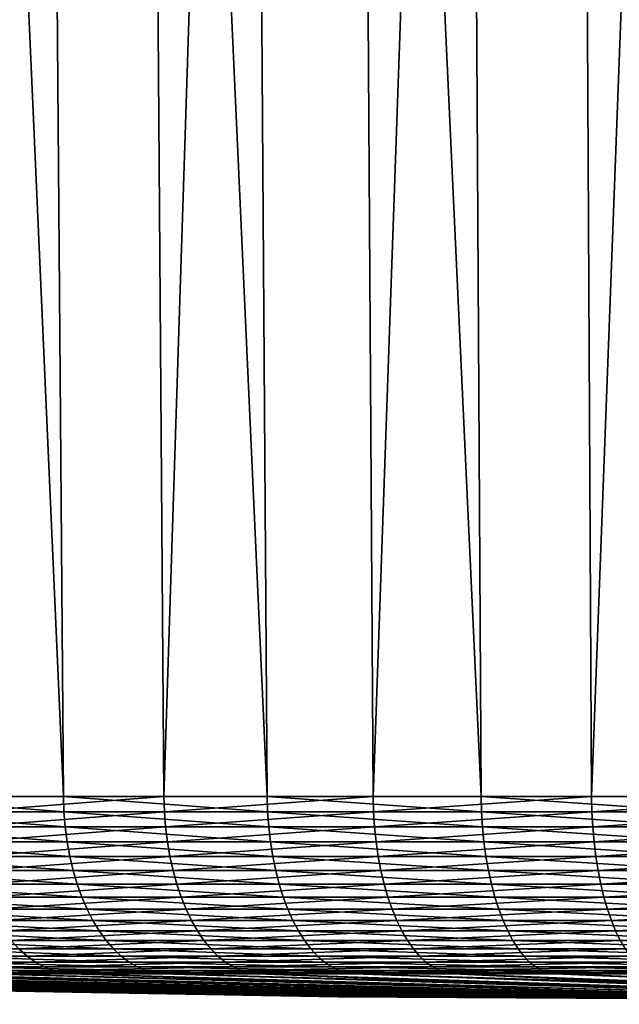
# Model space of a CAD drawing. Extents: x -30 to 30, y -35 to 0.
# Drawn here: x -7.2 to -4.6, y -35 to -30.6 of the extents above; entities that cross this region are included whole.
import ezdxf

# ---------------------------------------------------------------- set-up
doc = ezdxf.new("R2010")
doc.units = 0
doc.header["$MEASUREMENT"] = 0
doc.layers.add('L2', color=7, linetype='Continuous')

msp = doc.modelspace()

# ---------------------------------------------------------------- linework, layer by layer
at = {"layer": 'L2', "color": 7}
for points in [[(-8.101762, -10, 9.844996), (-7.888138, -34.07605, 9.585408), (-7.03493, -34.07605, 10.22803)], [(-8.101762, -10, 9.844996), (-7.03493, -34.07605, 10.22803), (-7.225447, -10, 10.50502)], [(-6.766808, -10, -10.80615), (-7.468448, -34.07605, -9.915898), (-7.670707, -10, -10.18444)], [(-6.766808, -10, -10.80615), (-6.588384, -34.07605, -10.52121), (-7.468448, -34.07605, -9.915898)], [(-7.225447, -10, 10.50502), (-7.03493, -34.07605, 10.22803), (-6.129637, -34.07605, 10.79492)], [(-7.225447, -10, 10.50502), (-6.129637, -34.07605, 10.79492), (-6.295638, -10, 11.08726)], [(-5.81281, -10, -11.34785), (-6.588384, -34.07605, -10.52121), (-6.766808, -10, -10.80615)], [(-5.81281, -10, -11.34785), (-5.659541, -34.07605, -11.04864), (-6.588384, -34.07605, -10.52121)], [(-6.295638, -10, 11.08726), (-6.129637, -34.07605, 10.79492), (-5.178963, -34.07605, 11.28189)], [(-6.295638, -10, 11.08726), (-5.178963, -34.07605, 11.28189), (-5.319219, -10, 11.58743)], [(-4.815776, -10, -11.80554), (-5.659541, -34.07605, -11.04864), (-5.81281, -10, -11.34785)], [(-4.815776, -10, -11.80554), (-4.688796, -34.07605, -11.49426), (-5.659541, -34.07605, -11.04864)], [(-5.319219, -10, 11.58743), (-5.178963, -34.07605, 11.28189), (-4.189946, -34.07605, 11.68534)], [(-5.319219, -10, 11.58743), (-4.189946, -34.07605, 11.68534), (-4.303417, -10, 12.0018)], [(-3.783088, -10, -12.17583), (-4.688796, -34.07605, -11.49426), (-4.815776, -10, -11.80554)], [(-3.783088, -10, -12.17583), (-3.683337, -34.07605, -11.85478), (-4.688796, -34.07605, -11.49426)], [(-7.888138, -34.07605, 9.585408), (-7.88569, -34.14407, 9.582433), (-7.032747, -34.14407, 10.22485)], [(-7.888138, -34.07605, 9.585408), (-7.032747, -34.14407, 10.22485), (-7.03493, -34.07605, 10.22803)], [(-6.588384, -34.07605, -10.52121), (-7.466131, -34.14407, -9.912821), (-7.468448, -34.07605, -9.915898)], [(-6.588384, -34.07605, -10.52121), (-6.586339, -34.14407, -10.51795), (-7.466131, -34.14407, -9.912821)], [(-7.03493, -34.07605, 10.22803), (-7.032747, -34.14407, 10.22485), (-6.127736, -34.14407, 10.79157)], [(-7.03493, -34.07605, 10.22803), (-6.127736, -34.14407, 10.79157), (-6.129637, -34.07605, 10.79492)], [(-5.659541, -34.07605, -11.04864), (-6.586339, -34.14407, -10.51795), (-6.588384, -34.07605, -10.52121)], [(-5.659541, -34.07605, -11.04864), (-5.657784, -34.14407, -11.04521), (-6.586339, -34.14407, -10.51795)], [(-6.129637, -34.07605, 10.79492), (-6.127736, -34.14407, 10.79157), (-5.177356, -34.14407, 11.27839)], [(-6.129637, -34.07605, 10.79492), (-5.177356, -34.14407, 11.27839), (-5.178963, -34.07605, 11.28189)], [(-4.688796, -34.07605, -11.49426), (-5.657784, -34.14407, -11.04521), (-5.659541, -34.07605, -11.04864)], [(-4.688796, -34.07605, -11.49426), (-4.687341, -34.14407, -11.49069), (-5.657784, -34.14407, -11.04521)], [(-5.178963, -34.07605, 11.28189), (-5.177356, -34.14407, 11.27839), (-4.188646, -34.14407, 11.68171)], [(-5.178963, -34.07605, 11.28189), (-4.188646, -34.14407, 11.68171), (-4.189946, -34.07605, 11.68534)], [(-3.683337, -34.07605, -11.85478), (-4.687341, -34.14407, -11.49069), (-4.688796, -34.07605, -11.49426)], [(-3.683337, -34.07605, -11.85478), (-3.682195, -34.14407, -11.8511), (-4.687341, -34.14407, -11.49069)], [(-7.88569, -34.14407, 9.582433), (-7.879573, -34.21153, 9.575), (-7.027291, -34.21153, 10.21692)], [(-7.88569, -34.14407, 9.582433), (-7.027291, -34.21153, 10.21692), (-7.032747, -34.14407, 10.22485)], [(-6.586339, -34.14407, -10.51795), (-7.460339, -34.21153, -9.905132), (-7.466131, -34.14407, -9.912821)], [(-6.586339, -34.14407, -10.51795), (-6.58123, -34.21153, -10.50979), (-7.460339, -34.21153, -9.905132)], [(-7.032747, -34.14407, 10.22485), (-7.027291, -34.21153, 10.21692), (-6.122982, -34.21153, 10.7832)], [(-7.032747, -34.14407, 10.22485), (-6.122982, -34.21153, 10.7832), (-6.127736, -34.14407, 10.79157)], [(-5.657784, -34.14407, -11.04521), (-6.58123, -34.21153, -10.50979), (-6.586339, -34.14407, -10.51795)], [(-5.657784, -34.14407, -11.04521), (-5.653395, -34.21153, -11.03664), (-6.58123, -34.21153, -10.50979)], [(-6.127736, -34.14407, 10.79157), (-6.122982, -34.21153, 10.7832), (-5.17334, -34.21153, 11.26964)], [(-6.127736, -34.14407, 10.79157), (-5.17334, -34.21153, 11.26964), (-5.177356, -34.14407, 11.27839)], [(-4.687341, -34.14407, -11.49069), (-5.653395, -34.21153, -11.03664), (-5.657784, -34.14407, -11.04521)], [(-4.687341, -34.14407, -11.49069), (-4.683705, -34.21153, -11.48178), (-5.653395, -34.21153, -11.03664)], [(-5.177356, -34.14407, 11.27839), (-5.17334, -34.21153, 11.26964), (-4.185397, -34.21153, 11.67265)], [(-5.177356, -34.14407, 11.27839), (-4.185397, -34.21153, 11.67265), (-4.188646, -34.14407, 11.68171)], [(-3.682195, -34.14407, -11.8511), (-4.683705, -34.21153, -11.48178), (-4.687341, -34.14407, -11.49069)], [(-3.682195, -34.14407, -11.8511), (-3.679338, -34.21153, -11.84191), (-4.683705, -34.21153, -11.48178)], [(-7.879573, -34.21153, 9.575), (-7.86983, -34.27792, 9.563161), (-7.018602, -34.27792, 10.20429)], [(-7.879573, -34.21153, 9.575), (-7.018602, -34.27792, 10.20429), (-7.027291, -34.21153, 10.21692)], [(-6.58123, -34.21153, -10.50979), (-7.451115, -34.27792, -9.892885), (-7.460339, -34.21153, -9.905132)], [(-6.58123, -34.21153, -10.50979), (-6.573093, -34.27792, -10.4968), (-7.451115, -34.27792, -9.892885)], [(-7.027291, -34.21153, 10.21692), (-7.018602, -34.27792, 10.20429), (-6.115411, -34.27792, 10.76987)], [(-7.027291, -34.21153, 10.21692), (-6.115411, -34.27792, 10.76987), (-6.122982, -34.21153, 10.7832)], [(-5.653395, -34.21153, -11.03664), (-6.573093, -34.27792, -10.4968), (-6.58123, -34.21153, -10.50979)], [(-5.653395, -34.21153, -11.03664), (-5.646405, -34.27792, -11.02299), (-6.573093, -34.27792, -10.4968)], [(-6.122982, -34.21153, 10.7832), (-6.115411, -34.27792, 10.76987), (-5.166944, -34.27792, 11.25571)], [(-6.122982, -34.21153, 10.7832), (-5.166944, -34.27792, 11.25571), (-5.17334, -34.21153, 11.26964)], [(-4.683705, -34.21153, -11.48178), (-5.646405, -34.27792, -11.02299), (-5.653395, -34.21153, -11.03664)], [(-4.683705, -34.21153, -11.48178), (-4.677914, -34.27792, -11.46758), (-5.646405, -34.27792, -11.02299)], [(-5.17334, -34.21153, 11.26964), (-5.166944, -34.27792, 11.25571), (-4.180222, -34.27792, 11.65822)], [(-5.17334, -34.21153, 11.26964), (-4.180222, -34.27792, 11.65822), (-4.185397, -34.21153, 11.67265)], [(-3.679338, -34.21153, -11.84191), (-4.677914, -34.27792, -11.46758), (-4.683705, -34.21153, -11.48178)], [(-3.679338, -34.21153, -11.84191), (-3.674789, -34.27792, -11.82727), (-4.677914, -34.27792, -11.46758)], [(-7.86983, -34.27792, 9.563161), (-7.856534, -34.34277, 9.547003), (-7.006744, -34.34277, 10.18705)], [(-7.86983, -34.27792, 9.563161), (-7.006744, -34.34277, 10.18705), (-7.018602, -34.27792, 10.20429)], [(-6.573093, -34.27792, -10.4968), (-7.438526, -34.34277, -9.876169), (-7.451115, -34.27792, -9.892885)], [(-6.573093, -34.27792, -10.4968), (-6.561987, -34.34277, -10.47906), (-7.438526, -34.34277, -9.876169)], [(-7.018602, -34.27792, 10.20429), (-7.006744, -34.34277, 10.18705), (-6.105078, -34.34277, 10.75167)], [(-7.018602, -34.27792, 10.20429), (-6.105078, -34.34277, 10.75167), (-6.115411, -34.27792, 10.76987)], [(-5.646405, -34.27792, -11.02299), (-6.561987, -34.34277, -10.47906), (-6.573093, -34.27792, -10.4968)], [(-5.646405, -34.27792, -11.02299), (-5.636865, -34.34277, -11.00437), (-6.561987, -34.34277, -10.47906)], [(-6.115411, -34.27792, 10.76987), (-6.105078, -34.34277, 10.75167), (-5.158213, -34.34277, 11.23669)], [(-6.115411, -34.27792, 10.76987), (-5.158213, -34.34277, 11.23669), (-5.166944, -34.27792, 11.25571)], [(-4.677914, -34.27792, -11.46758), (-5.636865, -34.34277, -11.00437), (-5.646405, -34.27792, -11.02299)], [(-4.677914, -34.27792, -11.46758), (-4.67001, -34.34277, -11.4482), (-5.636865, -34.34277, -11.00437)], [(-5.166944, -34.27792, 11.25571), (-5.158213, -34.34277, 11.23669), (-4.173159, -34.34277, 11.63852)], [(-5.166944, -34.27792, 11.25571), (-4.173159, -34.34277, 11.63852), (-4.180222, -34.27792, 11.65822)], [(-3.674789, -34.27792, -11.82727), (-4.67001, -34.34277, -11.4482), (-4.677914, -34.27792, -11.46758)], [(-3.674789, -34.27792, -11.82727), (-3.66858, -34.34277, -11.80728), (-4.67001, -34.34277, -11.4482)], [(-7.856534, -34.34277, 9.547003), (-7.839778, -34.40559, 9.526643), (-6.991801, -34.40559, 10.16532)], [(-7.856534, -34.34277, 9.547003), (-6.991801, -34.40559, 10.16532), (-7.006744, -34.34277, 10.18705)], [(-6.561987, -34.34277, -10.47906), (-7.422662, -34.40559, -9.855107), (-7.438526, -34.34277, -9.876169)], [(-6.561987, -34.34277, -10.47906), (-6.547993, -34.40559, -10.45671), (-7.422662, -34.40559, -9.855107)], [(-7.006744, -34.34277, 10.18705), (-6.991801, -34.40559, 10.16532), (-6.092059, -34.40559, 10.72874)], [(-7.006744, -34.34277, 10.18705), (-6.092059, -34.40559, 10.72874), (-6.105078, -34.34277, 10.75167)], [(-5.636865, -34.34277, -11.00437), (-6.547993, -34.40559, -10.45671), (-6.561987, -34.34277, -10.47906)], [(-5.636865, -34.34277, -11.00437), (-5.624844, -34.40559, -10.9809), (-6.547993, -34.40559, -10.45671)], [(-6.105078, -34.34277, 10.75167), (-6.092059, -34.40559, 10.72874), (-5.147213, -34.40559, 11.21273)], [(-6.105078, -34.34277, 10.75167), (-5.147213, -34.40559, 11.21273), (-5.158213, -34.34277, 11.23669)], [(-4.67001, -34.34277, -11.4482), (-5.624844, -34.40559, -10.9809), (-5.636865, -34.34277, -11.00437)], [(-4.67001, -34.34277, -11.4482), (-4.660051, -34.40559, -11.42379), (-5.624844, -34.40559, -10.9809)], [(-5.158213, -34.34277, 11.23669), (-5.147213, -34.40559, 11.21273), (-4.164259, -34.40559, 11.6137)], [(-5.158213, -34.34277, 11.23669), (-4.164259, -34.40559, 11.6137), (-4.173159, -34.34277, 11.63852)], [(-3.66858, -34.34277, -11.80728), (-4.660051, -34.40559, -11.42379), (-4.67001, -34.34277, -11.4482)], [(-3.66858, -34.34277, -11.80728), (-3.660756, -34.40559, -11.7821), (-4.660051, -34.40559, -11.42379)], [(-7.839778, -34.40559, 9.526643), (-7.819687, -34.46595, 9.502228), (-6.973883, -34.46595, 10.13927)], [(-7.839778, -34.40559, 9.526643), (-6.973883, -34.46595, 10.13927), (-6.991801, -34.40559, 10.16532)], [(-6.547993, -34.40559, -10.45671), (-7.40364, -34.46595, -9.829851), (-7.422662, -34.40559, -9.855107)], [(-6.547993, -34.40559, -10.45671), (-6.531212, -34.46595, -10.42991), (-7.40364, -34.46595, -9.829851)], [(-6.991801, -34.40559, 10.16532), (-6.973883, -34.46595, 10.13927), (-6.076446, -34.46595, 10.70124)], [(-6.991801, -34.40559, 10.16532), (-6.076446, -34.46595, 10.70124), (-6.092059, -34.40559, 10.72874)], [(-5.624844, -34.40559, -10.9809), (-6.531212, -34.46595, -10.42991), (-6.547993, -34.40559, -10.45671)], [(-5.624844, -34.40559, -10.9809), (-5.610429, -34.46595, -10.95276), (-6.531212, -34.46595, -10.42991)], [(-6.092059, -34.40559, 10.72874), (-6.076446, -34.46595, 10.70124), (-5.134022, -34.46595, 11.18399)], [(-6.092059, -34.40559, 10.72874), (-5.134022, -34.46595, 11.18399), (-5.147213, -34.40559, 11.21273)], [(-4.660051, -34.40559, -11.42379), (-5.610429, -34.46595, -10.95276), (-5.624844, -34.40559, -10.9809)], [(-4.660051, -34.40559, -11.42379), (-4.648108, -34.46595, -11.39451), (-5.610429, -34.46595, -10.95276)], [(-5.147213, -34.40559, 11.21273), (-5.134022, -34.46595, 11.18399), (-4.153587, -34.46595, 11.58394)], [(-5.147213, -34.40559, 11.21273), (-4.153587, -34.46595, 11.58394), (-4.164259, -34.40559, 11.6137)], [(-3.660756, -34.40559, -11.7821), (-4.648108, -34.46595, -11.39451), (-4.660051, -34.40559, -11.42379)], [(-3.660756, -34.40559, -11.7821), (-3.651374, -34.46595, -11.75191), (-4.648108, -34.46595, -11.39451)], [(-7.819687, -34.46595, 9.502228), (-7.796404, -34.5234, 9.473936), (-6.953118, -34.5234, 10.10908)], [(-7.819687, -34.46595, 9.502228), (-6.953118, -34.5234, 10.10908), (-6.973883, -34.46595, 10.13927)], [(-6.531212, -34.46595, -10.42991), (-7.381596, -34.5234, -9.800583), (-7.40364, -34.46595, -9.829851)], [(-6.531212, -34.46595, -10.42991), (-6.511766, -34.5234, -10.39886), (-7.381596, -34.5234, -9.800583)], [(-6.973883, -34.46595, 10.13927), (-6.953118, -34.5234, 10.10908), (-6.058354, -34.5234, 10.66938)], [(-6.973883, -34.46595, 10.13927), (-6.058354, -34.5234, 10.66938), (-6.076446, -34.46595, 10.70124)], [(-5.610429, -34.46595, -10.95276), (-6.511766, -34.5234, -10.39886), (-6.531212, -34.46595, -10.42991)], [(-5.610429, -34.46595, -10.95276), (-5.593724, -34.5234, -10.92015), (-6.511766, -34.5234, -10.39886)], [(-6.076446, -34.46595, 10.70124), (-6.058354, -34.5234, 10.66938), (-5.118736, -34.5234, 11.15069)], [(-6.076446, -34.46595, 10.70124), (-5.118736, -34.5234, 11.15069), (-5.134022, -34.46595, 11.18399)], [(-4.648108, -34.46595, -11.39451), (-5.593724, -34.5234, -10.92015), (-5.610429, -34.46595, -10.95276)], [(-4.648108, -34.46595, -11.39451), (-4.634269, -34.5234, -11.36059), (-5.593724, -34.5234, -10.92015)], [(-5.134022, -34.46595, 11.18399), (-5.118736, -34.5234, 11.15069), (-4.14122, -34.5234, 11.54944)], [(-5.134022, -34.46595, 11.18399), (-4.14122, -34.5234, 11.54944), (-4.153587, -34.46595, 11.58394)], [(-3.651374, -34.46595, -11.75191), (-4.634269, -34.5234, -11.36059), (-4.648108, -34.46595, -11.39451)], [(-3.651374, -34.46595, -11.75191), (-3.640503, -34.5234, -11.71692), (-4.634269, -34.5234, -11.36059)], [(-7.796404, -34.5234, 9.473936), (-7.7701, -34.57752, 9.441972), (-6.929659, -34.57752, 10.07497)], [(-7.796404, -34.5234, 9.473936), (-6.929659, -34.57752, 10.07497), (-6.953118, -34.5234, 10.10908)], [(-6.511766, -34.5234, -10.39886), (-7.356691, -34.57752, -9.767517), (-7.381596, -34.5234, -9.800583)], [(-6.511766, -34.5234, -10.39886), (-6.489795, -34.57752, -10.36378), (-7.356691, -34.57752, -9.767517)], [(-6.953118, -34.5234, 10.10908), (-6.929659, -34.57752, 10.07497), (-6.037914, -34.57752, 10.63339)], [(-6.953118, -34.5234, 10.10908), (-6.037914, -34.57752, 10.63339), (-6.058354, -34.5234, 10.66938)], [(-5.593724, -34.5234, -10.92015), (-6.489795, -34.57752, -10.36378), (-6.511766, -34.5234, -10.39886)], [(-5.593724, -34.5234, -10.92015), (-5.574851, -34.57752, -10.8833), (-6.489795, -34.57752, -10.36378)], [(-6.058354, -34.5234, 10.66938), (-6.037914, -34.57752, 10.63339), (-5.101466, -34.57752, 11.11307)], [(-6.058354, -34.5234, 10.66938), (-5.101466, -34.57752, 11.11307), (-5.118736, -34.5234, 11.15069)], [(-4.634269, -34.5234, -11.36059), (-5.574851, -34.57752, -10.8833), (-5.593724, -34.5234, -10.92015)], [(-4.634269, -34.5234, -11.36059), (-4.618633, -34.57752, -11.32226), (-5.574851, -34.57752, -10.8833)], [(-5.118736, -34.5234, 11.15069), (-5.101466, -34.57752, 11.11307), (-4.127248, -34.57752, 11.51048)], [(-5.118736, -34.5234, 11.15069), (-4.127248, -34.57752, 11.51048), (-4.14122, -34.5234, 11.54944)], [(-3.640503, -34.5234, -11.71692), (-4.618633, -34.57752, -11.32226), (-4.634269, -34.5234, -11.36059)], [(-3.640503, -34.5234, -11.71692), (-3.62822, -34.57752, -11.67738), (-4.618633, -34.57752, -11.32226)], [(-7.7701, -34.57752, 9.441972), (-7.740965, -34.62793, 9.406568), (-6.903675, -34.62793, 10.0372)], [(-7.7701, -34.57752, 9.441972), (-6.903675, -34.62793, 10.0372), (-6.929659, -34.57752, 10.07497)], [(-6.489795, -34.57752, -10.36378), (-7.329106, -34.62793, -9.730891), (-7.356691, -34.57752, -9.767517)], [(-6.489795, -34.57752, -10.36378), (-6.465461, -34.62793, -10.32491), (-7.329106, -34.62793, -9.730891)], [(-6.929659, -34.57752, 10.07497), (-6.903675, -34.62793, 10.0372), (-6.015274, -34.62793, 10.59351)], [(-6.929659, -34.57752, 10.07497), (-6.015274, -34.62793, 10.59351), (-6.037914, -34.57752, 10.63339)], [(-5.574851, -34.57752, -10.8833), (-6.465461, -34.62793, -10.32491), (-6.489795, -34.57752, -10.36378)], [(-5.574851, -34.57752, -10.8833), (-5.553947, -34.62793, -10.8425), (-6.465461, -34.62793, -10.32491)], [(-6.037914, -34.57752, 10.63339), (-6.015274, -34.62793, 10.59351), (-5.082337, -34.62793, 11.0714)], [(-6.037914, -34.57752, 10.63339), (-5.082337, -34.62793, 11.0714), (-5.101466, -34.57752, 11.11307)], [(-4.618633, -34.57752, -11.32226), (-5.553947, -34.62793, -10.8425), (-5.574851, -34.57752, -10.8833)], [(-4.618633, -34.57752, -11.32226), (-4.601315, -34.62793, -11.2798), (-5.553947, -34.62793, -10.8425)], [(-5.101466, -34.57752, 11.11307), (-5.082337, -34.62793, 11.0714), (-4.111772, -34.62793, 11.46732)], [(-5.101466, -34.57752, 11.11307), (-4.111772, -34.62793, 11.46732), (-4.127248, -34.57752, 11.51048)], [(-3.62822, -34.57752, -11.67738), (-4.601315, -34.62793, -11.2798), (-4.618633, -34.57752, -11.32226)], [(-3.62822, -34.57752, -11.67738), (-3.614616, -34.62793, -11.6336), (-4.601315, -34.62793, -11.2798)], [(-7.740965, -34.62793, 9.406568), (-7.70921, -34.67424, 9.36798), (-6.875355, -34.67424, 9.996022)], [(-7.740965, -34.62793, 9.406568), (-6.875355, -34.67424, 9.996022), (-6.903675, -34.62793, 10.0372)], [(-6.465461, -34.62793, -10.32491), (-7.29904, -34.67424, -9.690974), (-7.329106, -34.62793, -9.730891)], [(-6.465461, -34.62793, -10.32491), (-6.438938, -34.67424, -10.28256), (-7.29904, -34.67424, -9.690974)], [(-6.903675, -34.62793, 10.0372), (-6.875355, -34.67424, 9.996022), (-5.990597, -34.67424, 10.55006)], [(-6.903675, -34.62793, 10.0372), (-5.990597, -34.67424, 10.55006), (-6.015274, -34.62793, 10.59351)], [(-5.553947, -34.62793, -10.8425), (-6.438938, -34.67424, -10.28256), (-6.465461, -34.62793, -10.32491)], [(-5.553947, -34.62793, -10.8425), (-5.531164, -34.67424, -10.79802), (-6.438938, -34.67424, -10.28256)], [(-6.015274, -34.62793, 10.59351), (-5.990597, -34.67424, 10.55006), (-5.061488, -34.67424, 11.02598)], [(-6.015274, -34.62793, 10.59351), (-5.061488, -34.67424, 11.02598), (-5.082337, -34.62793, 11.0714)], [(-4.601315, -34.62793, -11.2798), (-5.531164, -34.67424, -10.79802), (-5.553947, -34.62793, -10.8425)], [(-4.601315, -34.62793, -11.2798), (-4.582439, -34.67424, -11.23353), (-5.531164, -34.67424, -10.79802)], [(-5.082337, -34.62793, 11.0714), (-5.061488, -34.67424, 11.02598), (-4.094905, -34.67424, 11.42028)], [(-5.082337, -34.62793, 11.0714), (-4.094905, -34.67424, 11.42028), (-4.111772, -34.62793, 11.46732)], [(-3.614616, -34.62793, -11.6336), (-4.582439, -34.67424, -11.23353), (-4.601315, -34.62793, -11.2798)], [(-3.614616, -34.62793, -11.6336), (-3.599788, -34.67424, -11.58587), (-4.582439, -34.67424, -11.23353)], [(-7.70921, -34.67424, 9.36798), (-7.675065, -34.71614, 9.326489), (-6.844904, -34.71614, 9.951749)], [(-7.70921, -34.67424, 9.36798), (-6.844904, -34.71614, 9.951749), (-6.875355, -34.67424, 9.996022)], [(-6.438938, -34.67424, -10.28256), (-7.266713, -34.71614, -9.648052), (-7.29904, -34.67424, -9.690974)], [(-6.438938, -34.67424, -10.28256), (-6.41042, -34.71614, -10.23702), (-7.266713, -34.71614, -9.648052)], [(-6.875355, -34.67424, 9.996022), (-6.844904, -34.71614, 9.951749), (-5.964065, -34.71614, 10.50333)], [(-6.875355, -34.67424, 9.996022), (-5.964065, -34.71614, 10.50333), (-5.990597, -34.67424, 10.55006)], [(-5.531164, -34.67424, -10.79802), (-6.41042, -34.71614, -10.23702), (-6.438938, -34.67424, -10.28256)], [(-5.531164, -34.67424, -10.79802), (-5.506666, -34.71614, -10.75019), (-6.41042, -34.71614, -10.23702)], [(-5.990597, -34.67424, 10.55006), (-5.964065, -34.71614, 10.50333), (-5.03907, -34.71614, 10.97715)], [(-5.990597, -34.67424, 10.55006), (-5.03907, -34.71614, 10.97715), (-5.061488, -34.67424, 11.02598)], [(-4.582439, -34.67424, -11.23353), (-5.506666, -34.71614, -10.75019), (-5.531164, -34.67424, -10.79802)], [(-4.582439, -34.67424, -11.23353), (-4.562143, -34.71614, -11.18378), (-5.506666, -34.71614, -10.75019)], [(-5.061488, -34.67424, 11.02598), (-5.03907, -34.71614, 10.97715), (-4.076768, -34.71614, 11.3697)], [(-5.061488, -34.67424, 11.02598), (-4.076768, -34.71614, 11.3697), (-4.094905, -34.67424, 11.42028)], [(-3.599788, -34.67424, -11.58587), (-4.562143, -34.71614, -11.18378), (-4.582439, -34.67424, -11.23353)], [(-7.675065, -34.71614, 9.326489), (-7.638779, -34.75331, 9.282395), (-6.812543, -34.75331, 9.904699)], [(-7.675065, -34.71614, 9.326489), (-6.812543, -34.75331, 9.904699), (-6.844904, -34.71614, 9.951749)], [(-6.41042, -34.71614, -10.23702), (-7.232357, -34.75331, -9.602438), (-7.266713, -34.71614, -9.648052)], [(-6.41042, -34.71614, -10.23702), (-6.380113, -34.75331, -10.18862), (-7.232357, -34.75331, -9.602438)], [(-6.844904, -34.71614, 9.951749), (-6.812543, -34.75331, 9.904699), (-5.935868, -34.75331, 10.45367)], [(-6.844904, -34.71614, 9.951749), (-5.935868, -34.75331, 10.45367), (-5.964065, -34.71614, 10.50333)], [(-5.506666, -34.71614, -10.75019), (-6.380113, -34.75331, -10.18862), (-6.41042, -34.71614, -10.23702)], [(-5.506666, -34.71614, -10.75019), (-5.480632, -34.75331, -10.69937), (-6.380113, -34.75331, -10.18862)], [(-5.964065, -34.71614, 10.50333), (-5.935868, -34.75331, 10.45367), (-5.015247, -34.75331, 10.92525)], [(-5.964065, -34.71614, 10.50333), (-5.015247, -34.75331, 10.92525), (-5.03907, -34.71614, 10.97715)], [(-4.562143, -34.71614, -11.18378), (-5.480632, -34.75331, -10.69937), (-5.506666, -34.71614, -10.75019)], [(-4.562143, -34.71614, -11.18378), (-4.540575, -34.75331, -11.1309), (-5.480632, -34.75331, -10.69937)], [(-5.03907, -34.71614, 10.97715), (-5.015247, -34.75331, 10.92525), (-4.057494, -34.75331, 11.31594)], [(-5.03907, -34.71614, 10.97715), (-4.057494, -34.75331, 11.31594), (-4.076768, -34.71614, 11.3697)], [(-7.232357, -34.75331, -9.602438), (-7.196223, -34.78549, -9.554463), (-7.990931, -34.78549, -8.900472)], [(-7.638779, -34.75331, 9.282395), (-7.600615, -34.78549, 9.236019), (-6.778506, -34.78549, 9.855214)], [(-7.638779, -34.75331, 9.282395), (-6.778506, -34.78549, 9.855214), (-6.812543, -34.75331, 9.904699)], [(-6.380113, -34.75331, -10.18862), (-7.196223, -34.78549, -9.554463), (-7.232357, -34.75331, -9.602438)], [(-6.380113, -34.75331, -10.18862), (-6.348236, -34.78549, -10.13772), (-7.196223, -34.78549, -9.554463)], [(-6.812543, -34.75331, 9.904699), (-6.778506, -34.78549, 9.855214), (-5.906212, -34.78549, 10.40144)], [(-6.812543, -34.75331, 9.904699), (-5.906212, -34.78549, 10.40144), (-5.935868, -34.75331, 10.45367)], [(-5.480632, -34.75331, -10.69937), (-6.348236, -34.78549, -10.13772), (-6.380113, -34.75331, -10.18862)], [(-5.480632, -34.75331, -10.69937), (-5.45325, -34.78549, -10.64591), (-6.348236, -34.78549, -10.13772)], [(-5.935868, -34.75331, 10.45367), (-5.906212, -34.78549, 10.40144), (-4.99019, -34.78549, 10.87067)], [(-5.935868, -34.75331, 10.45367), (-4.99019, -34.78549, 10.87067), (-5.015247, -34.75331, 10.92525)], [(-4.540575, -34.75331, -11.1309), (-5.45325, -34.78549, -10.64591), (-5.480632, -34.75331, -10.69937)], [(-4.540575, -34.75331, -11.1309), (-4.517889, -34.78549, -11.07529), (-5.45325, -34.78549, -10.64591)], [(-5.015247, -34.75331, 10.92525), (-4.99019, -34.78549, 10.87067), (-4.037222, -34.78549, 11.25941)], [(-5.015247, -34.75331, 10.92525), (-4.037222, -34.78549, 11.25941), (-4.057494, -34.75331, 11.31594)], [(-7.196223, -34.78549, -9.554463), (-7.949123, -34.81244, -8.853905), (-7.990931, -34.78549, -8.900472)], [(-7.196223, -34.78549, -9.554463), (-7.158573, -34.81244, -9.504475), (-7.949123, -34.81244, -8.853905)], [(-7.158573, -34.81244, -9.504475), (-7.905935, -34.83397, -8.8058), (-7.949123, -34.81244, -8.853905)], [(-7.158573, -34.81244, -9.504475), (-7.119679, -34.83397, -9.452835), (-7.905935, -34.83397, -8.8058)], [(-7.600615, -34.78549, 9.236019), (-7.560849, -34.81244, 9.187697), (-6.743041, -34.81244, 9.803652)], [(-7.600615, -34.78549, 9.236019), (-6.743041, -34.81244, 9.803652), (-6.778506, -34.78549, 9.855214)], [(-7.560849, -34.81244, 9.187697), (-7.519769, -34.83397, 9.137779), (-6.706405, -34.83397, 9.750388)], [(-7.560849, -34.81244, 9.187697), (-6.706405, -34.83397, 9.750388), (-6.743041, -34.81244, 9.803652)], [(-6.348236, -34.78549, -10.13772), (-7.158573, -34.81244, -9.504475), (-7.196223, -34.78549, -9.554463)], [(-6.348236, -34.78549, -10.13772), (-6.315023, -34.81244, -10.08468), (-7.158573, -34.81244, -9.504475)], [(-6.315023, -34.81244, -10.08468), (-7.119679, -34.83397, -9.452835), (-7.158573, -34.81244, -9.504475)], [(-6.315023, -34.81244, -10.08468), (-6.280713, -34.83397, -10.02988), (-7.119679, -34.83397, -9.452835)], [(-6.778506, -34.78549, 9.855214), (-6.743041, -34.81244, 9.803652), (-5.875311, -34.81244, 10.34702)], [(-6.778506, -34.78549, 9.855214), (-5.875311, -34.81244, 10.34702), (-5.906212, -34.78549, 10.40144)], [(-6.743041, -34.81244, 9.803652), (-6.706405, -34.83397, 9.750388), (-5.843389, -34.83397, 10.29081)], [(-6.743041, -34.81244, 9.803652), (-5.843389, -34.83397, 10.29081), (-5.875311, -34.81244, 10.34702)], [(-5.45325, -34.78549, -10.64591), (-6.315023, -34.81244, -10.08468), (-6.348236, -34.78549, -10.13772)], [(-5.45325, -34.78549, -10.64591), (-5.424719, -34.81244, -10.59021), (-6.315023, -34.81244, -10.08468)], [(-5.424719, -34.81244, -10.59021), (-6.280713, -34.83397, -10.02988), (-6.315023, -34.81244, -10.08468)], [(-5.424719, -34.81244, -10.59021), (-5.395245, -34.83397, -10.53268), (-6.280713, -34.83397, -10.02988)], [(-5.906212, -34.78549, 10.40144), (-5.875311, -34.81244, 10.34702), (-4.964082, -34.81244, 10.81379)], [(-5.906212, -34.78549, 10.40144), (-4.964082, -34.81244, 10.81379), (-4.99019, -34.78549, 10.87067)], [(-5.875311, -34.81244, 10.34702), (-5.843389, -34.83397, 10.29081), (-4.937111, -34.83397, 10.75504)], [(-5.875311, -34.81244, 10.34702), (-4.937111, -34.83397, 10.75504), (-4.964082, -34.81244, 10.81379)], [(-4.517889, -34.78549, -11.07529), (-5.424719, -34.81244, -10.59021), (-5.45325, -34.78549, -10.64591)], [(-4.517889, -34.78549, -11.07529), (-4.494252, -34.81244, -11.01734), (-5.424719, -34.81244, -10.59021)], [(-4.494252, -34.81244, -11.01734), (-5.395245, -34.83397, -10.53268), (-5.424719, -34.81244, -10.59021)], [(-4.494252, -34.81244, -11.01734), (-4.469834, -34.83397, -10.95749), (-5.395245, -34.83397, -10.53268)], [(-4.99019, -34.78549, 10.87067), (-4.964082, -34.81244, 10.81379), (-4.0161, -34.81244, 11.2005)], [(-4.99019, -34.78549, 10.87067), (-4.0161, -34.81244, 11.2005), (-4.037222, -34.78549, 11.25941)], [(-4.964082, -34.81244, 10.81379), (-4.937111, -34.83397, 10.75504), (-3.99428, -34.83397, 11.13964)], [(-4.964082, -34.81244, 10.81379), (-3.99428, -34.83397, 11.13964), (-4.0161, -34.81244, 11.2005)], [(-11.60827, -34.86466, -0.750395), (-5.815299, -34.96616, 0.125152), (-11.62981, -34.86466, 0.250286)], [(-11.62981, -34.86466, 0.250286), (-5.815299, -34.96616, 0.125152), (-5.783013, -34.96616, 0.624599)], [(-11.62981, -34.86466, 0.250286), (-5.783013, -34.96616, 0.624599), (-11.56524, -34.86466, 1.249114)], [(-11.5008, -34.86466, -1.74552), (-5.80453, -34.96616, -0.375223), (-11.60827, -34.86466, -0.750395)], [(-11.60827, -34.86466, -0.750395), (-5.80453, -34.96616, -0.375223), (-5.815299, -34.96616, 0.125152)], [(-11.56524, -34.86466, 1.249114), (-5.783013, -34.96616, 0.624599), (-5.707912, -34.96616, 1.119423)], [(-11.56524, -34.86466, 1.249114), (-5.707912, -34.96616, 1.119423), (-11.41505, -34.86466, 2.238694)], [(-11.30817, -34.86466, -2.727722), (-5.750787, -34.96616, -0.872819), (-11.5008, -34.86466, -1.74552)], [(-11.5008, -34.86466, -1.74552), (-5.750787, -34.96616, -0.872819), (-5.80453, -34.96616, -0.375223)], [(-11.41505, -34.86466, 2.238694), (-5.707912, -34.96616, 1.119423), (-5.590551, -34.96616, 1.605958)], [(-11.41505, -34.86466, 2.238694), (-5.590551, -34.96616, 1.605958), (-11.18034, -34.86466, 3.211699)], [(-11.03182, -34.86466, -3.689729), (-5.654467, -34.96616, -1.363953), (-11.30817, -34.86466, -2.727722)], [(-11.30817, -34.86466, -2.727722), (-5.654467, -34.96616, -1.363953), (-5.750787, -34.96616, -0.872819)], [(-11.18034, -34.86466, 3.211699), (-5.590551, -34.96616, 1.605958), (-5.4318, -34.96616, 2.080604)], [(-11.18034, -34.86466, 3.211699), (-5.4318, -34.96616, 2.080604), (-10.86286, -34.86466, 4.160926)], [(-10.67379, -34.86466, -4.624418), (-5.516283, -34.96616, -1.844989), (-11.03182, -34.86466, -3.689729)], [(-11.03182, -34.86466, -3.689729), (-5.516283, -34.96616, -1.844989), (-5.654467, -34.96616, -1.363953)], [(-10.86286, -34.86466, 4.160926), (-5.4318, -34.96616, 2.080604), (-5.232833, -34.96616, 2.539845)], [(-10.86286, -34.86466, 4.160926), (-5.232833, -34.96616, 2.539845), (-10.46496, -34.86466, 5.079347)], [(-10.23674, -34.86466, -5.52487), (-5.337258, -34.96616, -2.312365), (-10.67379, -34.86466, -4.624418)], [(-10.67379, -34.86466, -4.624418), (-5.337258, -34.96616, -2.312365), (-5.516283, -34.96616, -1.844989)], [(-10.46496, -34.86466, 5.079347), (-5.232833, -34.96616, 2.539845), (-4.995125, -34.96616, 2.980283)], [(-10.46496, -34.86466, 5.079347), (-4.995125, -34.96616, 2.980283), (-9.989575, -34.86466, 5.960162)], [(-9.723905, -34.86466, -6.384417), (-5.118719, -34.96616, -2.762622), (-10.23674, -34.86466, -5.52487)], [(-10.23674, -34.86466, -5.52487), (-5.118719, -34.96616, -2.762622), (-5.337258, -34.96616, -2.312365)], [(-9.989575, -34.86466, 5.960162), (-4.995125, -34.96616, 2.980283), (-4.720435, -34.96616, 3.398655)], [(-9.989575, -34.86466, 5.960162), (-4.720435, -34.96616, 3.398655), (-9.44023, -34.86466, 6.79685)], [(-9.139074, -34.86466, -7.196697), (-4.862282, -34.96616, -3.192425), (-9.723905, -34.86466, -6.384417)], [(-9.723905, -34.86466, -6.384417), (-4.862282, -34.96616, -3.192425), (-5.118719, -34.96616, -2.762622)], [(-9.44023, -34.86466, 6.79685), (-4.720435, -34.96616, 3.398655), (-4.410796, -34.96616, 3.791865)], [(-9.44023, -34.86466, 6.79685), (-4.410796, -34.96616, 3.791865), (-8.820995, -34.86466, 7.583217)], [(-8.48658, -34.86466, -7.955695), (-4.569846, -34.96616, -3.598592), (-9.139074, -34.86466, -7.196697)], [(-9.139074, -34.86466, -7.196697), (-4.569846, -34.96616, -3.598592), (-4.862282, -34.96616, -3.192425)], [(-8.820995, -34.86466, 7.583217), (-4.410796, -34.96616, 3.791865), (-4.068501, -34.96616, 4.157002)], [(-8.820995, -34.86466, 7.583217), (-4.068501, -34.96616, 4.157002), (-8.136451, -34.86466, 8.313441)], [(-7.771255, -34.86466, -8.655791), (-4.243577, -34.96616, -3.978116), (-8.48658, -34.86466, -7.955695)], [(-8.48658, -34.86466, -7.955695), (-4.243577, -34.96616, -3.978116), (-4.569846, -34.96616, -3.598592)], [(-8.136451, -34.86466, 8.313441), (-4.068501, -34.96616, 4.157002), (-3.696084, -34.96616, 4.491361)], [(-8.136451, -34.86466, 8.313441), (-3.696084, -34.96616, 4.491361), (-7.391668, -34.86466, 8.982114)], [(-7.119679, -34.83397, -9.452835), (-7.861678, -34.84992, -8.756507), (-7.905935, -34.83397, -8.8058)], [(-7.119679, -34.83397, -9.452835), (-7.079825, -34.84992, -9.39992), (-7.861678, -34.84992, -8.756507)], [(-7.079825, -34.84992, -9.39992), (-7.816677, -34.86018, -8.706383), (-7.861678, -34.84992, -8.756507)], [(-7.079825, -34.84992, -9.39992), (-7.039298, -34.86018, -9.346113), (-7.816677, -34.86018, -8.706383)], [(-7.039298, -34.86018, -9.346113), (-7.771255, -34.86466, -8.655791), (-7.816677, -34.86018, -8.706383)], [(-7.039298, -34.86018, -9.346113), (-6.998394, -34.86466, -9.291803), (-7.771255, -34.86466, -8.655791)], [(-6.998394, -34.86466, -9.291803), (-3.88589, -34.96616, -4.328188), (-7.771255, -34.86466, -8.655791)], [(-7.771255, -34.86466, -8.655791), (-3.88589, -34.96616, -4.328188), (-4.243577, -34.96616, -3.978116)], [(-7.519769, -34.83397, 9.137779), (-7.477675, -34.84992, 9.086627), (-6.668864, -34.84992, 9.695807)], [(-7.519769, -34.83397, 9.137779), (-6.668864, -34.84992, 9.695807), (-6.706405, -34.83397, 9.750388)], [(-7.477675, -34.84992, 9.086627), (-7.434872, -34.86018, 9.034613), (-6.63069, -34.86018, 9.640305)], [(-7.477675, -34.84992, 9.086627), (-6.63069, -34.86018, 9.640305), (-6.668864, -34.84992, 9.695807)], [(-7.434872, -34.86018, 9.034613), (-7.391668, -34.86466, 8.982114), (-6.59216, -34.86466, 9.584287)], [(-7.434872, -34.86018, 9.034613), (-6.59216, -34.86466, 9.584287), (-6.63069, -34.86018, 9.640305)], [(-7.391668, -34.86466, 8.982114), (-3.696084, -34.96616, 4.491361), (-3.296303, -34.96616, 4.792468)], [(-7.391668, -34.86466, 8.982114), (-3.296303, -34.96616, 4.792468), (-6.59216, -34.86466, 9.584287)], [(-6.280713, -34.83397, -10.02988), (-7.079825, -34.84992, -9.39992), (-7.119679, -34.83397, -9.452835)], [(-6.280713, -34.83397, -10.02988), (-6.245554, -34.84992, -9.973739), (-7.079825, -34.84992, -9.39992)], [(-6.245554, -34.84992, -9.973739), (-7.039298, -34.86018, -9.346113), (-7.079825, -34.84992, -9.39992)], [(-6.245554, -34.84992, -9.973739), (-6.209803, -34.86018, -9.916647), (-7.039298, -34.86018, -9.346113)], [(-6.209803, -34.86018, -9.916647), (-6.998394, -34.86466, -9.291803), (-7.039298, -34.86018, -9.346113)], [(-6.209803, -34.86018, -9.916647), (-6.173719, -34.86466, -9.859023), (-6.998394, -34.86466, -9.291803)], [(-6.173719, -34.86466, -9.859023), (-3.499434, -34.96616, -4.646216), (-6.998394, -34.86466, -9.291803)], [(-6.998394, -34.86466, -9.291803), (-3.499434, -34.96616, -4.646216), (-3.88589, -34.96616, -4.328188)], [(-6.706405, -34.83397, 9.750388), (-6.668864, -34.84992, 9.695807), (-5.810679, -34.84992, 10.2332)], [(-6.706405, -34.83397, 9.750388), (-5.810679, -34.84992, 10.2332), (-5.843389, -34.83397, 10.29081)], [(-6.668864, -34.84992, 9.695807), (-6.63069, -34.86018, 9.640305), (-5.777418, -34.86018, 10.17462)], [(-6.668864, -34.84992, 9.695807), (-5.777418, -34.86018, 10.17462), (-5.810679, -34.84992, 10.2332)], [(-6.63069, -34.86018, 9.640305), (-6.59216, -34.86466, 9.584287), (-5.743846, -34.86466, 10.1155)], [(-6.63069, -34.86018, 9.640305), (-5.743846, -34.86466, 10.1155), (-5.777418, -34.86018, 10.17462)], [(-6.59216, -34.86466, 9.584287), (-3.296303, -34.96616, 4.792468), (-2.872117, -34.96616, 5.058093)], [(-6.59216, -34.86466, 9.584287), (-2.872117, -34.96616, 5.058093), (-5.743846, -34.86466, 10.1155)], [(-5.395245, -34.83397, -10.53268), (-6.245554, -34.84992, -9.973739), (-6.280713, -34.83397, -10.02988)], [(-5.395245, -34.83397, -10.53268), (-5.365044, -34.84992, -10.47372), (-6.245554, -34.84992, -9.973739)], [(-5.365044, -34.84992, -10.47372), (-6.209803, -34.86018, -9.916647), (-6.245554, -34.84992, -9.973739)], [(-5.365044, -34.84992, -10.47372), (-5.334333, -34.86018, -10.41376), (-6.209803, -34.86018, -9.916647)], [(-5.334333, -34.86018, -10.41376), (-6.173719, -34.86466, -9.859023), (-6.209803, -34.86018, -9.916647)], [(-5.334333, -34.86018, -10.41376), (-5.303336, -34.86466, -10.35325), (-6.173719, -34.86466, -9.859023)], [(-5.303336, -34.86466, -10.35325), (-3.087068, -34.96616, -4.929845), (-6.173719, -34.86466, -9.859023)], [(-6.173719, -34.86466, -9.859023), (-3.087068, -34.96616, -4.929845), (-3.499434, -34.96616, -4.646216)], [(-5.843389, -34.83397, 10.29081), (-5.810679, -34.84992, 10.2332), (-4.909474, -34.84992, 10.69483)], [(-5.843389, -34.83397, 10.29081), (-4.909474, -34.84992, 10.69483), (-4.937111, -34.83397, 10.75504)], [(-5.810679, -34.84992, 10.2332), (-5.777418, -34.86018, 10.17462), (-4.881371, -34.86018, 10.63361)], [(-5.810679, -34.84992, 10.2332), (-4.881371, -34.86018, 10.63361), (-4.909474, -34.84992, 10.69483)], [(-5.777418, -34.86018, 10.17462), (-5.743846, -34.86466, 10.1155), (-4.853006, -34.86466, 10.57182)], [(-5.777418, -34.86018, 10.17462), (-4.853006, -34.86466, 10.57182), (-4.881371, -34.86018, 10.63361)], [(-5.743846, -34.86466, 10.1155), (-2.872117, -34.96616, 5.058093), (-2.426667, -34.96616, 5.28627)], [(-5.743846, -34.86466, 10.1155), (-2.426667, -34.96616, 5.28627), (-4.853006, -34.86466, 10.57182)], [(-4.469834, -34.83397, -10.95749), (-5.365044, -34.84992, -10.47372), (-5.395245, -34.83397, -10.53268)], [(-4.469834, -34.83397, -10.95749), (-4.444812, -34.84992, -10.89615), (-5.365044, -34.84992, -10.47372)], [(-4.444812, -34.84992, -10.89615), (-5.334333, -34.86018, -10.41376), (-5.365044, -34.84992, -10.47372)], [(-4.444812, -34.84992, -10.89615), (-4.41937, -34.86018, -10.83378), (-5.334333, -34.86018, -10.41376)], [(-4.41937, -34.86018, -10.83378), (-5.303336, -34.86466, -10.35325), (-5.334333, -34.86018, -10.41376)], [(-4.41937, -34.86018, -10.83378), (-4.393689, -34.86466, -10.77082), (-5.303336, -34.86466, -10.35325)], [(-4.393689, -34.86466, -10.77082), (-2.651847, -34.96616, -5.176974), (-5.303336, -34.86466, -10.35325)], [(-5.303336, -34.86466, -10.35325), (-2.651847, -34.96616, -5.176974), (-3.087068, -34.96616, -4.929845)], [(-4.937111, -34.83397, 10.75504), (-4.909474, -34.84992, 10.69483), (-3.971921, -34.84992, 11.07729)], [(-4.937111, -34.83397, 10.75504), (-3.971921, -34.84992, 11.07729), (-3.99428, -34.83397, 11.13964)], [(-4.909474, -34.84992, 10.69483), (-4.881371, -34.86018, 10.63361), (-3.949184, -34.86018, 11.01388)], [(-4.909474, -34.84992, 10.69483), (-3.949184, -34.86018, 11.01388), (-3.971921, -34.84992, 11.07729)], [(-4.881371, -34.86018, 10.63361), (-4.853006, -34.86466, 10.57182), (-3.926236, -34.86466, 10.94988)], [(-4.881371, -34.86018, 10.63361), (-3.926236, -34.86466, 10.94988), (-3.949184, -34.86018, 11.01388)], [(-4.853006, -34.86466, 10.57182), (-2.426667, -34.96616, 5.28627), (-1.963251, -34.96616, 5.475309)], [(-4.853006, -34.86466, 10.57182), (-1.963251, -34.96616, 5.475309), (-3.926236, -34.86466, 10.94988)], [(-5.815299, -34.96616, 0.125152), (-5.80453, -34.96616, -0.375223), (0, -34.99999)], [(-5.783013, -34.96616, 0.624599), (-5.815299, -34.96616, 0.125152), (0, -34.99999)], [(-5.80453, -34.96616, -0.375223), (-5.750787, -34.96616, -0.872819), (0, -34.99999)], [(-5.707912, -34.96616, 1.119423), (-5.783013, -34.96616, 0.624599), (0, -34.99999)], [(-5.750787, -34.96616, -0.872819), (-5.654467, -34.96616, -1.363953), (0, -34.99999)], [(-5.590551, -34.96616, 1.605958), (-5.707912, -34.96616, 1.119423), (0, -34.99999)], [(-5.654467, -34.96616, -1.363953), (-5.516283, -34.96616, -1.844989), (0, -34.99999)], [(-5.4318, -34.96616, 2.080604), (-5.590551, -34.96616, 1.605958), (0, -34.99999)], [(-5.516283, -34.96616, -1.844989), (-5.337258, -34.96616, -2.312365), (0, -34.99999)], [(-5.232833, -34.96616, 2.539845), (-5.4318, -34.96616, 2.080604), (0, -34.99999)], [(-5.337258, -34.96616, -2.312365), (-5.118719, -34.96616, -2.762622), (0, -34.99999)], [(-4.995125, -34.96616, 2.980283), (-5.232833, -34.96616, 2.539845), (0, -34.99999)], [(-5.118719, -34.96616, -2.762622), (-4.862282, -34.96616, -3.192425), (0, -34.99999)], [(-4.720435, -34.96616, 3.398655), (-4.995125, -34.96616, 2.980283), (0, -34.99999)], [(-4.862282, -34.96616, -3.192425), (-4.569846, -34.96616, -3.598592), (0, -34.99999)], [(-4.410796, -34.96616, 3.791865), (-4.720435, -34.96616, 3.398655), (0, -34.99999)], [(-4.569846, -34.96616, -3.598592), (-4.243577, -34.96616, -3.978116), (0, -34.99999)]]:
    msp.add_3dface(points, dxfattribs=at)

doc.saveas('drawing.dxf')
